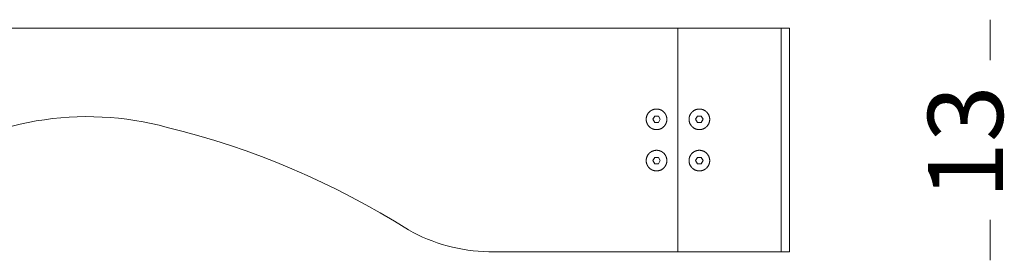
# Model space of a CAD drawing. Units: centimetres. Extents: x -625 to -474, y 23 to 119.
# Drawn here: x -595 to -566, y 112 to 119 of the extents above; entities that cross this region are included whole.
import ezdxf

# ---------------------------------------------------------------- set-up
doc = ezdxf.new("R2010")
doc.units = ezdxf.units.CM
doc.header["$MEASUREMENT"] = 0
doc.layers.add('Livello 1', color=7, linetype='Continuous', true_color=0x000000)
doc.styles.add('Arial Normale', font='txt')

# ---------------------------------------------------------------- blocks, each defined once
blk = doc.blocks.new('block 44')
at = {"layer": 'Livello 1', "color": 250, "lineweight": 20, "true_color": 0x231f20}
for points in [[(-598.256, 118.709), (-575.33, 118.709)], [(-575.33, 112.012), (-575.33, 118.709)], [(-575.33, 118.709), (-572.242, 118.709)], [(-572.242, 118.709), (-571.993, 118.709), (-571.992, 118.709), (-571.992, 118.709), (-571.992, 118.709), (-571.992, 118.709), (-571.992, 118.709), (-571.992, 118.709), (-571.992, 118.709), (-571.992, 118.709), (-571.992, 118.709), (-571.992, 118.709), (-571.992, 118.709), (-571.991, 118.709), (-571.991, 118.709), (-571.991, 118.709), (-571.991, 118.709), (-571.99, 118.709), (-571.988, 118.708), (-571.988, 118.708), (-571.987, 118.707), (-571.987, 118.707), (-571.987, 118.707), (-571.987, 118.707), (-571.986, 118.707), (-571.986, 118.707), (-571.986, 118.707), (-571.986, 118.707), (-571.986, 118.707), (-571.986, 118.707), (-571.986, 118.707), (-571.986, 118.707), (-571.986, 118.707), (-571.986, 118.707), (-571.986, 118.707), (-571.986, 118.707), (-571.986, 118.707), (-571.986, 118.707), (-571.986, 118.707), (-571.985, 118.707), (-571.985, 118.707), (-571.985, 118.707), (-571.985, 118.707), (-571.985, 118.707), (-571.985, 118.707), (-571.985, 118.707), (-571.985, 118.707), (-571.985, 118.707), (-571.985, 118.707), (-571.985, 118.707), (-571.985, 118.707), (-571.985, 118.707), (-571.985, 118.707), (-571.985, 118.707), (-571.985, 118.707), (-571.985, 118.707), (-571.985, 118.707), (-571.985, 118.707), (-571.985, 118.707), (-571.985, 118.707), (-571.985, 118.707), (-571.985, 118.707), (-571.985, 118.707), (-571.985, 118.707), (-571.985, 118.707), (-571.985, 118.707), (-571.985, 118.707), (-571.985, 118.707), (-571.985, 118.707), (-571.985, 118.707), (-571.985, 118.708), (-571.985, 118.708), (-571.985, 118.708), (-571.985, 118.708), (-571.985, 118.708), (-571.985, 118.708), (-571.985, 118.708), (-571.985, 118.708), (-571.985, 118.708), (-571.985, 118.708), (-571.985, 118.708), (-571.985, 118.708), (-571.985, 118.708), (-571.985, 118.708), (-571.985, 118.708), (-571.985, 118.708), (-571.985, 118.708), (-571.985, 118.708), (-571.985, 118.708), (-571.985, 118.708), (-571.985, 118.708), (-571.985, 118.708), (-571.985, 118.708), (-571.985, 118.708), (-571.985, 118.708), (-571.985, 118.708), (-571.985, 118.708), (-571.985, 118.709), (-571.985, 118.709), (-571.985, 118.709), (-571.985, 118.709), (-571.985, 118.709), (-571.985, 118.709), (-571.985, 118.709)], [(-572.242, 118.709), (-572.242, 112.012)], [(-571.985, 118.709), (-571.985, 112.012)], [(-590.625, 115.737), (-590.865, 115.799), (-591.106, 115.855), (-591.348, 115.904), (-591.592, 115.946), (-591.837, 115.982), (-592.082, 116.011), (-592.329, 116.033), (-592.575, 116.048), (-592.823, 116.057), (-593.07, 116.059), (-593.317, 116.054), (-593.564, 116.043), (-593.811, 116.025), (-594.057, 116), (-594.302, 115.968), (-594.547, 115.93), (-594.79, 115.885), (-595.032, 115.833), (-595.272, 115.774)], [(-576.083, 115.979), (-576.027, 116.076)], [(-576.027, 115.882), (-576.083, 115.979)], [(-576.027, 116.076), (-575.915, 116.076)], [(-575.915, 115.882), (-576.027, 115.882)], [(-575.915, 116.076), (-575.86, 115.979)], [(-575.86, 115.979), (-575.915, 115.882)], [(-574.744, 116.076), (-574.8, 115.979)], [(-574.8, 115.979), (-574.744, 115.882)], [(-574.632, 116.076), (-574.744, 116.076)], [(-574.744, 115.882), (-574.632, 115.882)], [(-574.577, 115.979), (-574.632, 116.076)], [(-574.632, 115.882), (-574.577, 115.979)], [(-583.4, 112.666), (-583.819, 112.925), (-584.243, 113.176), (-584.673, 113.419), (-585.107, 113.652), (-585.545, 113.877), (-585.988, 114.092), (-586.436, 114.299), (-586.888, 114.496), (-587.343, 114.684), (-587.802, 114.863), (-588.265, 115.033), (-588.731, 115.193), (-589.2, 115.343), (-589.673, 115.484), (-590.148, 115.616), (-590.625, 115.737)], [(-576.027, 114.839), (-576.083, 114.743)], [(-576.083, 114.743), (-576.027, 114.646)], [(-575.915, 114.839), (-576.027, 114.839)], [(-575.86, 114.743), (-575.915, 114.839)], [(-575.915, 114.646), (-575.86, 114.743)], [(-574.8, 114.743), (-574.744, 114.839)], [(-574.744, 114.646), (-574.8, 114.743)], [(-574.744, 114.839), (-574.632, 114.839)], [(-574.632, 114.839), (-574.577, 114.743)], [(-574.577, 114.743), (-574.632, 114.646)], [(-576.027, 114.646), (-575.915, 114.646)], [(-574.632, 114.646), (-574.744, 114.646)], [(-580.996, 112.012), (-581.153, 112.018), (-581.31, 112.028), (-581.467, 112.044), (-581.623, 112.064), (-581.778, 112.089), (-581.932, 112.118), (-582.086, 112.152), (-582.238, 112.191), (-582.389, 112.235), (-582.539, 112.283), (-582.687, 112.336), (-582.834, 112.393), (-582.979, 112.455), (-583.121, 112.521), (-583.262, 112.591), (-583.4, 112.666)], [(-575.33, 112.012), (-580.996, 112.012)], [(-572.242, 112.012), (-575.33, 112.012)], [(-571.985, 112.012), (-571.985, 112.012), (-571.985, 112.012), (-571.985, 112.012), (-571.985, 112.012), (-571.985, 112.012), (-571.985, 112.012), (-571.985, 112.012), (-571.985, 112.012), (-571.985, 112.011), (-571.985, 112.011), (-571.985, 112.011), (-571.985, 112.011), (-571.985, 112.011), (-571.985, 112.011), (-571.985, 112.011), (-571.985, 112.011), (-571.985, 112.011), (-571.985, 112.011), (-571.985, 112.011), (-571.985, 112.011), (-571.985, 112.011), (-571.985, 112.011), (-571.985, 112.011), (-571.985, 112.011), (-571.985, 112.011), (-571.985, 112.011), (-571.985, 112.011), (-571.985, 112.011), (-571.985, 112.011), (-571.985, 112.011), (-571.985, 112.011), (-571.985, 112.011), (-571.985, 112.011), (-571.985, 112.011), (-571.985, 112.011), (-571.985, 112.011), (-571.985, 112.011), (-571.985, 112.011), (-571.985, 112.011), (-571.985, 112.011), (-571.985, 112.01), (-571.985, 112.01), (-571.985, 112.01), (-571.985, 112.01), (-571.985, 112.01), (-571.985, 112.01), (-571.985, 112.01), (-571.985, 112.01), (-571.986, 112.01), (-571.986, 112.01), (-571.986, 112.01), (-571.986, 112.01), (-571.986, 112.01), (-571.986, 112.01), (-571.986, 112.01), (-571.986, 112.01), (-571.986, 112.01), (-571.986, 112.01), (-571.986, 112.01), (-571.986, 112.01), (-571.986, 112.01), (-571.986, 112.01), (-571.986, 112.01), (-571.986, 112.01), (-571.986, 112.01), (-571.986, 112.01), (-571.986, 112.01), (-571.986, 112.01), (-571.986, 112.01), (-571.986, 112.01), (-571.986, 112.01), (-571.986, 112.01), (-571.986, 112.01), (-571.986, 112.01), (-571.987, 112.01), (-571.987, 112.01), (-571.987, 112.01), (-571.987, 112.01), (-571.987, 112.01), (-571.987, 112.01), (-571.987, 112.011), (-571.987, 112.011), (-571.988, 112.011), (-571.988, 112.011), (-571.988, 112.011), (-571.991, 112.012), (-571.991, 112.012), (-571.991, 112.012), (-571.991, 112.012), (-571.991, 112.012), (-571.992, 112.012), (-571.992, 112.012), (-571.992, 112.012), (-571.992, 112.012), (-571.992, 112.012), (-571.992, 112.012), (-571.992, 112.012), (-571.992, 112.012), (-571.992, 112.012), (-571.992, 112.012), (-571.992, 112.012), (-571.993, 112.012), (-572.017, 112.012), (-572.242, 112.012)]]:
    blk.add_lwpolyline(points, dxfattribs=at)
for points in [[(-576.28, 115.979), (-576.28, 115.971), (-576.28, 115.963), (-576.279, 115.955), (-576.279, 115.947), (-576.278, 115.94), (-576.277, 115.932), (-576.275, 115.924), (-576.274, 115.917), (-576.272, 115.909), (-576.27, 115.902), (-576.268, 115.894), (-576.266, 115.887), (-576.264, 115.88), (-576.261, 115.873), (-576.259, 115.866), (-576.256, 115.859), (-576.253, 115.852), (-576.25, 115.845), (-576.246, 115.838), (-576.243, 115.832), (-576.239, 115.825), (-576.235, 115.819), (-576.231, 115.812), (-576.227, 115.806), (-576.223, 115.8), (-576.219, 115.794), (-576.214, 115.788), (-576.21, 115.782), (-576.205, 115.777), (-576.2, 115.771), (-576.195, 115.766), (-576.19, 115.76), (-576.184, 115.755), (-576.179, 115.75), (-576.173, 115.745), (-576.168, 115.741), (-576.162, 115.736), (-576.156, 115.731), (-576.15, 115.727), (-576.144, 115.723), (-576.138, 115.719), (-576.131, 115.715), (-576.125, 115.711), (-576.118, 115.707), (-576.112, 115.704), (-576.105, 115.7), (-576.098, 115.697), (-576.091, 115.694), (-576.084, 115.691), (-576.077, 115.689), (-576.07, 115.686), (-576.063, 115.684), (-576.056, 115.682), (-576.048, 115.68), (-576.041, 115.678), (-576.033, 115.676), (-576.026, 115.675), (-576.018, 115.674), (-576.01, 115.672), (-576.003, 115.672), (-575.995, 115.671), (-575.987, 115.67), (-575.979, 115.67), (-575.971, 115.67), (-575.963, 115.67), (-575.955, 115.67), (-575.947, 115.671), (-575.939, 115.672), (-575.932, 115.672), (-575.924, 115.674), (-575.916, 115.675), (-575.909, 115.676), (-575.901, 115.678), (-575.894, 115.68), (-575.886, 115.682), (-575.879, 115.684), (-575.872, 115.686), (-575.865, 115.689), (-575.858, 115.691), (-575.851, 115.694), (-575.844, 115.697), (-575.837, 115.7), (-575.83, 115.704), (-575.824, 115.707), (-575.817, 115.711), (-575.811, 115.715), (-575.805, 115.719), (-575.798, 115.723), (-575.792, 115.727), (-575.786, 115.731), (-575.78, 115.736), (-575.774, 115.741), (-575.769, 115.745), (-575.763, 115.75), (-575.758, 115.755), (-575.753, 115.76), (-575.747, 115.766), (-575.742, 115.771), (-575.737, 115.777), (-575.733, 115.782), (-575.728, 115.788), (-575.723, 115.794), (-575.719, 115.8), (-575.715, 115.806), (-575.711, 115.812), (-575.707, 115.819), (-575.703, 115.825), (-575.699, 115.832), (-575.696, 115.838), (-575.692, 115.845), (-575.689, 115.852), (-575.686, 115.859), (-575.683, 115.866), (-575.681, 115.873), (-575.678, 115.88), (-575.676, 115.887), (-575.674, 115.894), (-575.672, 115.902), (-575.67, 115.909), (-575.668, 115.917), (-575.667, 115.924), (-575.666, 115.932), (-575.664, 115.94), (-575.664, 115.947), (-575.663, 115.955), (-575.662, 115.963), (-575.662, 115.971), (-575.662, 115.979), (-575.662, 115.987), (-575.662, 115.995), (-575.663, 116.003), (-575.664, 116.011), (-575.664, 116.018), (-575.666, 116.026), (-575.667, 116.034), (-575.668, 116.041), (-575.67, 116.049), (-575.672, 116.056), (-575.674, 116.064), (-575.676, 116.071), (-575.678, 116.078), (-575.681, 116.085), (-575.683, 116.092), (-575.686, 116.099), (-575.689, 116.106), (-575.692, 116.113), (-575.696, 116.12), (-575.699, 116.126), (-575.703, 116.133), (-575.707, 116.139), (-575.711, 116.146), (-575.715, 116.152), (-575.719, 116.158), (-575.723, 116.164), (-575.728, 116.17), (-575.733, 116.176), (-575.737, 116.181), (-575.742, 116.187), (-575.747, 116.192), (-575.753, 116.198), (-575.758, 116.203), (-575.763, 116.208), (-575.769, 116.213), (-575.774, 116.218), (-575.78, 116.222), (-575.786, 116.227), (-575.792, 116.231), (-575.798, 116.235), (-575.805, 116.239), (-575.811, 116.243), (-575.817, 116.247), (-575.824, 116.251), (-575.83, 116.254), (-575.837, 116.258), (-575.844, 116.261), (-575.851, 116.264), (-575.858, 116.267), (-575.865, 116.269), (-575.872, 116.272), (-575.879, 116.274), (-575.886, 116.276), (-575.894, 116.278), (-575.901, 116.28), (-575.909, 116.282), (-575.916, 116.283), (-575.924, 116.285), (-575.932, 116.286), (-575.939, 116.287), (-575.947, 116.287), (-575.955, 116.288), (-575.963, 116.288), (-575.971, 116.288), (-575.979, 116.288), (-575.987, 116.288), (-575.995, 116.287), (-576.003, 116.287), (-576.01, 116.286), (-576.018, 116.285), (-576.026, 116.283), (-576.033, 116.282), (-576.041, 116.28), (-576.048, 116.278), (-576.056, 116.276), (-576.063, 116.274), (-576.07, 116.272), (-576.077, 116.269), (-576.084, 116.267), (-576.091, 116.264), (-576.098, 116.261), (-576.105, 116.258), (-576.112, 116.254), (-576.118, 116.251), (-576.125, 116.247), (-576.131, 116.243), (-576.138, 116.239), (-576.144, 116.235), (-576.15, 116.231), (-576.156, 116.227), (-576.162, 116.222), (-576.168, 116.218), (-576.173, 116.213), (-576.179, 116.208), (-576.184, 116.203), (-576.19, 116.198), (-576.195, 116.192), (-576.2, 116.187), (-576.205, 116.181), (-576.21, 116.176), (-576.214, 116.17), (-576.219, 116.164), (-576.223, 116.158), (-576.227, 116.152), (-576.231, 116.146), (-576.235, 116.139), (-576.239, 116.133), (-576.243, 116.126), (-576.246, 116.12), (-576.25, 116.113), (-576.253, 116.106), (-576.256, 116.099), (-576.259, 116.092), (-576.261, 116.085), (-576.264, 116.078), (-576.266, 116.071), (-576.268, 116.064), (-576.27, 116.056), (-576.272, 116.049), (-576.274, 116.041), (-576.275, 116.034), (-576.277, 116.026), (-576.278, 116.018), (-576.279, 116.011), (-576.279, 116.003), (-576.28, 115.995), (-576.28, 115.987)], [(-574.379, 115.979), (-574.379, 115.971), (-574.38, 115.963), (-574.38, 115.955), (-574.381, 115.947), (-574.382, 115.94), (-574.383, 115.932), (-574.384, 115.924), (-574.385, 115.917), (-574.387, 115.909), (-574.389, 115.902), (-574.391, 115.894), (-574.393, 115.887), (-574.395, 115.88), (-574.398, 115.873), (-574.401, 115.866), (-574.403, 115.859), (-574.406, 115.852), (-574.41, 115.845), (-574.413, 115.838), (-574.416, 115.832), (-574.42, 115.825), (-574.424, 115.819), (-574.428, 115.812), (-574.432, 115.806), (-574.436, 115.8), (-574.441, 115.794), (-574.445, 115.788), (-574.45, 115.782), (-574.455, 115.777), (-574.459, 115.771), (-574.465, 115.766), (-574.47, 115.76), (-574.475, 115.755), (-574.48, 115.75), (-574.486, 115.745), (-574.492, 115.741), (-574.497, 115.736), (-574.503, 115.731), (-574.509, 115.727), (-574.515, 115.723), (-574.522, 115.719), (-574.528, 115.715), (-574.534, 115.711), (-574.541, 115.707), (-574.548, 115.704), (-574.554, 115.7), (-574.561, 115.697), (-574.568, 115.694), (-574.575, 115.691), (-574.582, 115.689), (-574.589, 115.686), (-574.596, 115.684), (-574.604, 115.682), (-574.611, 115.68), (-574.618, 115.678), (-574.626, 115.676), (-574.634, 115.675), (-574.641, 115.674), (-574.649, 115.672), (-574.657, 115.672), (-574.664, 115.671), (-574.672, 115.67), (-574.68, 115.67), (-574.688, 115.67), (-574.696, 115.67), (-574.704, 115.67), (-574.712, 115.671), (-574.72, 115.672), (-574.728, 115.672), (-574.735, 115.674), (-574.743, 115.675), (-574.751, 115.676), (-574.758, 115.678), (-574.765, 115.68), (-574.773, 115.682), (-574.78, 115.684), (-574.787, 115.686), (-574.795, 115.689), (-574.802, 115.691), (-574.809, 115.694), (-574.815, 115.697), (-574.822, 115.7), (-574.829, 115.704), (-574.836, 115.707), (-574.842, 115.711), (-574.849, 115.715), (-574.855, 115.719), (-574.861, 115.723), (-574.867, 115.727), (-574.873, 115.731), (-574.879, 115.736), (-574.885, 115.741), (-574.891, 115.745), (-574.896, 115.75), (-574.902, 115.755), (-574.907, 115.76), (-574.912, 115.766), (-574.917, 115.771), (-574.922, 115.777), (-574.927, 115.782), (-574.931, 115.788), (-574.936, 115.794), (-574.94, 115.8), (-574.945, 115.806), (-574.949, 115.812), (-574.953, 115.819), (-574.956, 115.825), (-574.96, 115.832), (-574.964, 115.838), (-574.967, 115.845), (-574.97, 115.852), (-574.973, 115.859), (-574.976, 115.866), (-574.979, 115.873), (-574.981, 115.88), (-574.983, 115.887), (-574.986, 115.894), (-574.988, 115.902), (-574.989, 115.909), (-574.991, 115.917), (-574.993, 115.924), (-574.994, 115.932), (-574.995, 115.94), (-574.996, 115.947), (-574.996, 115.955), (-574.997, 115.963), (-574.997, 115.971), (-574.997, 115.979), (-574.997, 115.987), (-574.997, 115.995), (-574.996, 116.003), (-574.996, 116.011), (-574.995, 116.018), (-574.994, 116.026), (-574.993, 116.034), (-574.991, 116.041), (-574.989, 116.049), (-574.988, 116.056), (-574.986, 116.064), (-574.983, 116.071), (-574.981, 116.078), (-574.979, 116.085), (-574.976, 116.092), (-574.973, 116.099), (-574.97, 116.106), (-574.967, 116.113), (-574.964, 116.12), (-574.96, 116.126), (-574.956, 116.133), (-574.953, 116.139), (-574.949, 116.146), (-574.945, 116.152), (-574.94, 116.158), (-574.936, 116.164), (-574.931, 116.17), (-574.927, 116.176), (-574.922, 116.181), (-574.917, 116.187), (-574.912, 116.192), (-574.907, 116.198), (-574.902, 116.203), (-574.896, 116.208), (-574.891, 116.213), (-574.885, 116.218), (-574.879, 116.222), (-574.873, 116.227), (-574.867, 116.231), (-574.861, 116.235), (-574.855, 116.239), (-574.849, 116.243), (-574.842, 116.247), (-574.836, 116.251), (-574.829, 116.254), (-574.822, 116.258), (-574.815, 116.261), (-574.809, 116.264), (-574.802, 116.267), (-574.795, 116.269), (-574.787, 116.272), (-574.78, 116.274), (-574.773, 116.276), (-574.765, 116.278), (-574.758, 116.28), (-574.751, 116.282), (-574.743, 116.283), (-574.735, 116.285), (-574.728, 116.286), (-574.72, 116.287), (-574.712, 116.287), (-574.704, 116.288), (-574.696, 116.288), (-574.688, 116.288), (-574.68, 116.288), (-574.672, 116.288), (-574.664, 116.287), (-574.657, 116.287), (-574.649, 116.286), (-574.641, 116.285), (-574.634, 116.283), (-574.626, 116.282), (-574.618, 116.28), (-574.611, 116.278), (-574.604, 116.276), (-574.596, 116.274), (-574.589, 116.272), (-574.582, 116.269), (-574.575, 116.267), (-574.568, 116.264), (-574.561, 116.261), (-574.554, 116.258), (-574.548, 116.254), (-574.541, 116.251), (-574.534, 116.247), (-574.528, 116.243), (-574.522, 116.239), (-574.515, 116.235), (-574.509, 116.231), (-574.503, 116.227), (-574.497, 116.222), (-574.492, 116.218), (-574.486, 116.213), (-574.48, 116.208), (-574.475, 116.203), (-574.47, 116.198), (-574.465, 116.192), (-574.459, 116.187), (-574.455, 116.181), (-574.45, 116.176), (-574.445, 116.17), (-574.441, 116.164), (-574.436, 116.158), (-574.432, 116.152), (-574.428, 116.146), (-574.424, 116.139), (-574.42, 116.133), (-574.416, 116.126), (-574.413, 116.12), (-574.41, 116.113), (-574.406, 116.106), (-574.403, 116.099), (-574.401, 116.092), (-574.398, 116.085), (-574.395, 116.078), (-574.393, 116.071), (-574.391, 116.064), (-574.389, 116.056), (-574.387, 116.049), (-574.385, 116.041), (-574.384, 116.034), (-574.383, 116.026), (-574.382, 116.018), (-574.381, 116.011), (-574.38, 116.003), (-574.38, 115.995), (-574.379, 115.987)], [(-576.28, 114.743), (-576.28, 114.751), (-576.28, 114.759), (-576.279, 114.766), (-576.279, 114.774), (-576.278, 114.782), (-576.277, 114.79), (-576.275, 114.797), (-576.274, 114.805), (-576.272, 114.813), (-576.27, 114.82), (-576.268, 114.827), (-576.266, 114.835), (-576.264, 114.842), (-576.261, 114.849), (-576.259, 114.856), (-576.256, 114.863), (-576.253, 114.87), (-576.25, 114.877), (-576.246, 114.883), (-576.243, 114.89), (-576.239, 114.897), (-576.235, 114.903), (-576.231, 114.909), (-576.227, 114.916), (-576.223, 114.922), (-576.219, 114.928), (-576.214, 114.934), (-576.21, 114.939), (-576.205, 114.945), (-576.2, 114.951), (-576.195, 114.956), (-576.19, 114.961), (-576.184, 114.966), (-576.179, 114.972), (-576.173, 114.976), (-576.168, 114.981), (-576.162, 114.986), (-576.156, 114.99), (-576.15, 114.995), (-576.144, 114.999), (-576.138, 115.003), (-576.131, 115.007), (-576.125, 115.011), (-576.118, 115.015), (-576.112, 115.018), (-576.105, 115.021), (-576.098, 115.025), (-576.091, 115.028), (-576.084, 115.03), (-576.077, 115.033), (-576.07, 115.036), (-576.063, 115.038), (-576.056, 115.04), (-576.048, 115.042), (-576.041, 115.044), (-576.033, 115.046), (-576.026, 115.047), (-576.018, 115.048), (-576.01, 115.049), (-576.003, 115.05), (-575.995, 115.051), (-575.987, 115.051), (-575.979, 115.052), (-575.971, 115.052), (-575.963, 115.052), (-575.955, 115.051), (-575.947, 115.051), (-575.939, 115.05), (-575.932, 115.049), (-575.924, 115.048), (-575.916, 115.047), (-575.909, 115.046), (-575.901, 115.044), (-575.894, 115.042), (-575.886, 115.04), (-575.879, 115.038), (-575.872, 115.036), (-575.865, 115.033), (-575.858, 115.03), (-575.851, 115.028), (-575.844, 115.025), (-575.837, 115.021), (-575.83, 115.018), (-575.824, 115.015), (-575.817, 115.011), (-575.811, 115.007), (-575.805, 115.003), (-575.798, 114.999), (-575.792, 114.995), (-575.786, 114.99), (-575.78, 114.986), (-575.774, 114.981), (-575.769, 114.976), (-575.763, 114.972), (-575.758, 114.966), (-575.753, 114.961), (-575.747, 114.956), (-575.742, 114.951), (-575.737, 114.945), (-575.733, 114.939), (-575.728, 114.934), (-575.723, 114.928), (-575.719, 114.922), (-575.715, 114.916), (-575.711, 114.909), (-575.707, 114.903), (-575.703, 114.897), (-575.699, 114.89), (-575.696, 114.883), (-575.692, 114.877), (-575.689, 114.87), (-575.686, 114.863), (-575.683, 114.856), (-575.681, 114.849), (-575.678, 114.842), (-575.676, 114.835), (-575.674, 114.827), (-575.672, 114.82), (-575.67, 114.813), (-575.668, 114.805), (-575.667, 114.797), (-575.666, 114.79), (-575.664, 114.782), (-575.664, 114.774), (-575.663, 114.766), (-575.662, 114.759), (-575.662, 114.751), (-575.662, 114.743), (-575.662, 114.735), (-575.662, 114.727), (-575.663, 114.719), (-575.664, 114.711), (-575.664, 114.703), (-575.666, 114.696), (-575.667, 114.688), (-575.668, 114.68), (-575.67, 114.673), (-575.672, 114.665), (-575.674, 114.658), (-575.676, 114.651), (-575.678, 114.644), (-575.681, 114.636), (-575.683, 114.629), (-575.686, 114.622), (-575.689, 114.616), (-575.692, 114.609), (-575.696, 114.602), (-575.699, 114.595), (-575.703, 114.589), (-575.707, 114.582), (-575.711, 114.576), (-575.715, 114.57), (-575.719, 114.564), (-575.723, 114.558), (-575.728, 114.552), (-575.733, 114.546), (-575.737, 114.54), (-575.742, 114.535), (-575.747, 114.53), (-575.753, 114.524), (-575.758, 114.519), (-575.763, 114.514), (-575.769, 114.509), (-575.774, 114.504), (-575.78, 114.5), (-575.786, 114.495), (-575.792, 114.491), (-575.798, 114.486), (-575.805, 114.482), (-575.811, 114.478), (-575.817, 114.475), (-575.824, 114.471), (-575.83, 114.467), (-575.837, 114.464), (-575.844, 114.461), (-575.851, 114.458), (-575.858, 114.455), (-575.865, 114.452), (-575.872, 114.45), (-575.879, 114.448), (-575.886, 114.445), (-575.894, 114.443), (-575.901, 114.442), (-575.909, 114.44), (-575.916, 114.438), (-575.924, 114.437), (-575.932, 114.436), (-575.939, 114.435), (-575.947, 114.435), (-575.955, 114.434), (-575.963, 114.434), (-575.971, 114.434), (-575.979, 114.434), (-575.987, 114.434), (-575.995, 114.435), (-576.003, 114.435), (-576.01, 114.436), (-576.018, 114.437), (-576.026, 114.438), (-576.033, 114.44), (-576.041, 114.442), (-576.048, 114.443), (-576.056, 114.445), (-576.063, 114.448), (-576.07, 114.45), (-576.077, 114.452), (-576.084, 114.455), (-576.091, 114.458), (-576.098, 114.461), (-576.105, 114.464), (-576.112, 114.467), (-576.118, 114.471), (-576.125, 114.475), (-576.131, 114.478), (-576.138, 114.482), (-576.144, 114.486), (-576.15, 114.491), (-576.156, 114.495), (-576.162, 114.5), (-576.168, 114.504), (-576.173, 114.509), (-576.179, 114.514), (-576.184, 114.519), (-576.19, 114.524), (-576.195, 114.53), (-576.2, 114.535), (-576.205, 114.54), (-576.21, 114.546), (-576.214, 114.552), (-576.219, 114.558), (-576.223, 114.564), (-576.227, 114.57), (-576.231, 114.576), (-576.235, 114.582), (-576.239, 114.589), (-576.243, 114.595), (-576.246, 114.602), (-576.25, 114.609), (-576.253, 114.616), (-576.256, 114.622), (-576.259, 114.629), (-576.261, 114.636), (-576.264, 114.644), (-576.266, 114.651), (-576.268, 114.658), (-576.27, 114.665), (-576.272, 114.673), (-576.274, 114.68), (-576.275, 114.688), (-576.277, 114.696), (-576.278, 114.703), (-576.279, 114.711), (-576.279, 114.719), (-576.28, 114.727), (-576.28, 114.735)], [(-574.379, 114.743), (-574.379, 114.751), (-574.38, 114.759), (-574.38, 114.766), (-574.381, 114.774), (-574.382, 114.782), (-574.383, 114.79), (-574.384, 114.797), (-574.385, 114.805), (-574.387, 114.813), (-574.389, 114.82), (-574.391, 114.827), (-574.393, 114.835), (-574.395, 114.842), (-574.398, 114.849), (-574.401, 114.856), (-574.403, 114.863), (-574.406, 114.87), (-574.41, 114.877), (-574.413, 114.883), (-574.416, 114.89), (-574.42, 114.897), (-574.424, 114.903), (-574.428, 114.909), (-574.432, 114.916), (-574.436, 114.922), (-574.441, 114.928), (-574.445, 114.934), (-574.45, 114.939), (-574.455, 114.945), (-574.459, 114.951), (-574.465, 114.956), (-574.47, 114.961), (-574.475, 114.966), (-574.48, 114.972), (-574.486, 114.976), (-574.492, 114.981), (-574.497, 114.986), (-574.503, 114.99), (-574.509, 114.995), (-574.515, 114.999), (-574.522, 115.003), (-574.528, 115.007), (-574.534, 115.011), (-574.541, 115.015), (-574.548, 115.018), (-574.554, 115.021), (-574.561, 115.025), (-574.568, 115.028), (-574.575, 115.03), (-574.582, 115.033), (-574.589, 115.036), (-574.596, 115.038), (-574.604, 115.04), (-574.611, 115.042), (-574.618, 115.044), (-574.626, 115.046), (-574.634, 115.047), (-574.641, 115.048), (-574.649, 115.049), (-574.657, 115.05), (-574.664, 115.051), (-574.672, 115.051), (-574.68, 115.052), (-574.688, 115.052), (-574.696, 115.052), (-574.704, 115.051), (-574.712, 115.051), (-574.72, 115.05), (-574.728, 115.049), (-574.735, 115.048), (-574.743, 115.047), (-574.751, 115.046), (-574.758, 115.044), (-574.765, 115.042), (-574.773, 115.04), (-574.78, 115.038), (-574.787, 115.036), (-574.795, 115.033), (-574.802, 115.03), (-574.809, 115.028), (-574.815, 115.025), (-574.822, 115.021), (-574.829, 115.018), (-574.836, 115.015), (-574.842, 115.011), (-574.849, 115.007), (-574.855, 115.003), (-574.861, 114.999), (-574.867, 114.995), (-574.873, 114.99), (-574.879, 114.986), (-574.885, 114.981), (-574.891, 114.976), (-574.896, 114.972), (-574.902, 114.966), (-574.907, 114.961), (-574.912, 114.956), (-574.917, 114.951), (-574.922, 114.945), (-574.927, 114.939), (-574.931, 114.934), (-574.936, 114.928), (-574.94, 114.922), (-574.945, 114.916), (-574.949, 114.909), (-574.953, 114.903), (-574.956, 114.897), (-574.96, 114.89), (-574.964, 114.883), (-574.967, 114.877), (-574.97, 114.87), (-574.973, 114.863), (-574.976, 114.856), (-574.979, 114.849), (-574.981, 114.842), (-574.983, 114.835), (-574.986, 114.827), (-574.988, 114.82), (-574.989, 114.813), (-574.991, 114.805), (-574.993, 114.797), (-574.994, 114.79), (-574.995, 114.782), (-574.996, 114.774), (-574.996, 114.766), (-574.997, 114.759), (-574.997, 114.751), (-574.997, 114.743), (-574.997, 114.735), (-574.997, 114.727), (-574.996, 114.719), (-574.996, 114.711), (-574.995, 114.703), (-574.994, 114.696), (-574.993, 114.688), (-574.991, 114.68), (-574.989, 114.673), (-574.988, 114.665), (-574.986, 114.658), (-574.983, 114.651), (-574.981, 114.644), (-574.979, 114.636), (-574.976, 114.629), (-574.973, 114.622), (-574.97, 114.616), (-574.967, 114.609), (-574.964, 114.602), (-574.96, 114.595), (-574.956, 114.589), (-574.953, 114.582), (-574.949, 114.576), (-574.945, 114.57), (-574.94, 114.564), (-574.936, 114.558), (-574.931, 114.552), (-574.927, 114.546), (-574.922, 114.54), (-574.917, 114.535), (-574.912, 114.53), (-574.907, 114.524), (-574.902, 114.519), (-574.896, 114.514), (-574.891, 114.509), (-574.885, 114.504), (-574.879, 114.5), (-574.873, 114.495), (-574.867, 114.491), (-574.861, 114.486), (-574.855, 114.482), (-574.849, 114.478), (-574.842, 114.475), (-574.836, 114.471), (-574.829, 114.467), (-574.822, 114.464), (-574.815, 114.461), (-574.809, 114.458), (-574.802, 114.455), (-574.795, 114.452), (-574.787, 114.45), (-574.78, 114.448), (-574.773, 114.445), (-574.765, 114.443), (-574.758, 114.442), (-574.751, 114.44), (-574.743, 114.438), (-574.735, 114.437), (-574.728, 114.436), (-574.72, 114.435), (-574.712, 114.435), (-574.704, 114.434), (-574.696, 114.434), (-574.688, 114.434), (-574.68, 114.434), (-574.672, 114.434), (-574.664, 114.435), (-574.657, 114.435), (-574.649, 114.436), (-574.641, 114.437), (-574.634, 114.438), (-574.626, 114.44), (-574.618, 114.442), (-574.611, 114.443), (-574.604, 114.445), (-574.596, 114.448), (-574.589, 114.45), (-574.582, 114.452), (-574.575, 114.455), (-574.568, 114.458), (-574.561, 114.461), (-574.554, 114.464), (-574.548, 114.467), (-574.541, 114.471), (-574.534, 114.475), (-574.528, 114.478), (-574.522, 114.482), (-574.515, 114.486), (-574.509, 114.491), (-574.503, 114.495), (-574.497, 114.5), (-574.492, 114.504), (-574.486, 114.509), (-574.48, 114.514), (-574.475, 114.519), (-574.47, 114.524), (-574.465, 114.53), (-574.459, 114.535), (-574.455, 114.54), (-574.45, 114.546), (-574.445, 114.552), (-574.441, 114.558), (-574.436, 114.564), (-574.432, 114.57), (-574.428, 114.576), (-574.424, 114.582), (-574.42, 114.589), (-574.416, 114.595), (-574.413, 114.602), (-574.41, 114.609), (-574.406, 114.616), (-574.403, 114.622), (-574.401, 114.629), (-574.398, 114.636), (-574.395, 114.644), (-574.393, 114.651), (-574.391, 114.658), (-574.389, 114.665), (-574.387, 114.673), (-574.385, 114.68), (-574.384, 114.688), (-574.383, 114.696), (-574.382, 114.703), (-574.381, 114.711), (-574.38, 114.719), (-574.38, 114.727), (-574.379, 114.735)]]:
    blk.add_lwpolyline(points, close=True, dxfattribs=at)
blk = doc.blocks.new('block 80')
at = {"layer": 'Livello 1', "color": 18, "lineweight": 20, "true_color": 0x010101}
for points in [[(-565.984, 118.962), (-565.984, 117.749)], [(-565.984, 112.97), (-565.984, 111.758)]]:
    blk.add_lwpolyline(points, dxfattribs=at)
at = {"layer": 'Livello 1', "color": 250, "true_color": 0x231f20, "insert": (-564.894, 113.595), "char_height": 2.2479, "width": 11.1662, "attachment_point": 7, "rotation": 90, "style": 'Arial Normale'}
blk.add_mtext('13', dxfattribs=at)

msp = doc.modelspace()

# ---------------------------------------------------------------- block references
at = {"layer": 'Livello 1'}
for name in ['block 80', 'block 44']:
    msp.add_blockref(name, (0, 0), dxfattribs=at)

doc.saveas('drawing.dxf')
